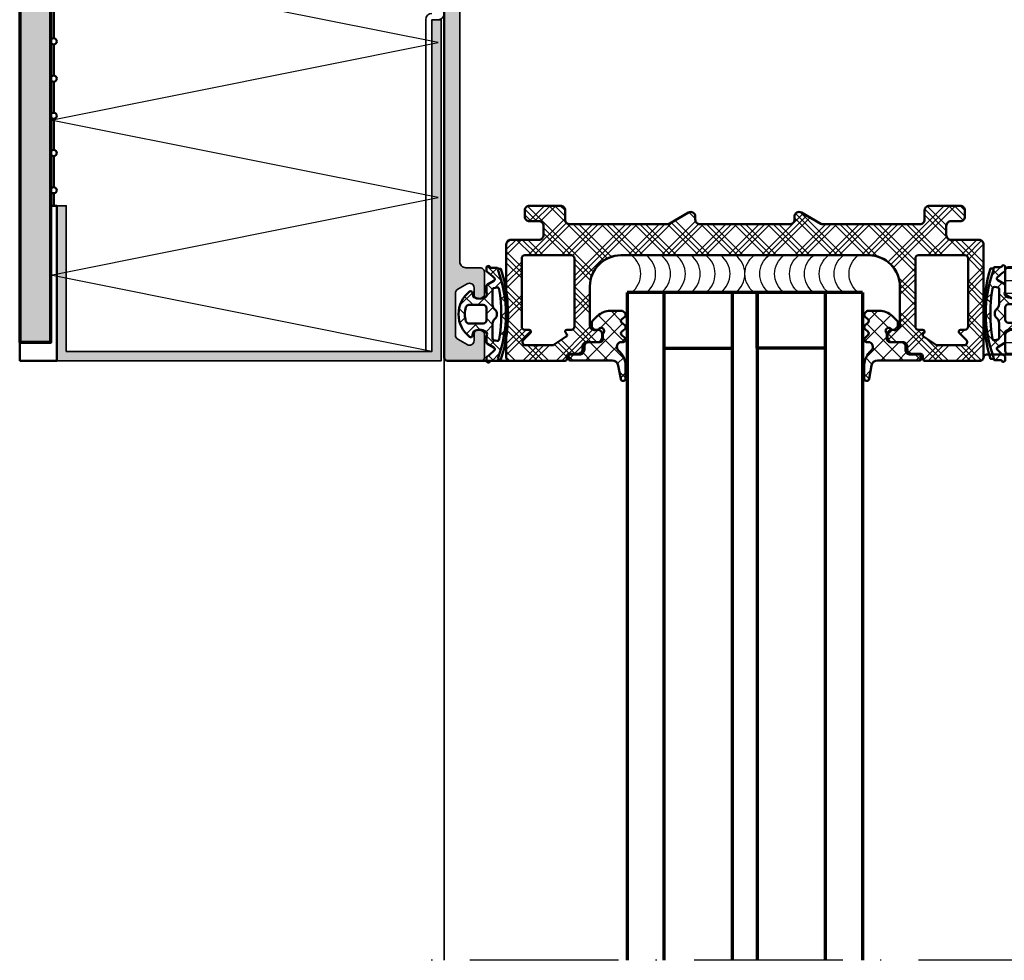
# Model space of a CAD drawing. Units: millimetres. Extents: x 2450 to 23610, y -352 to 6090.
# Drawn here: x 2947 to 3027, y 62 to 138 of the extents above; entities that cross this region are included whole.
import ezdxf

# ---------------------------------------------------------------- set-up
doc = ezdxf.new("R2010")
doc.units = ezdxf.units.MM
doc.linetypes.add('ACAD_ISO10W100', pattern=[18, 12, -3, 0, -3])
for name, color, linetype, lineweight in [('S03_AL_Kontur', 255, 'Continuous', 35), ('S04_AL_Schraffur', 253, 'Continuous', 25), ('S05_EPDM_Kontur', 43, 'Continuous', 50), ('S06_EPDM_Schraffur', 43, 'Continuous', 25), ('S07_Isolation_Kontur', 91, 'Continuous', 50), ('S08_Isolation_Schraffur', 91, 'Continuous', 25), ('S09_KS_Kontur', 254, 'Continuous', 50), ('S10_KS_Schraffur', 252, 'Continuous', 25), ('S13_Zubehör_Kontur', 32, 'Continuous', 50), ('S15_Glas_Kontur', 4, 'Continuous', 70), ('S18_Mittellinie', 10, 'ACAD_ISO10W100', 25), ('S23_Konstruktion_025', 5, 'Continuous', 25), ('S25_Konstruktion_070', 5, 'Continuous', 70), ('S32_Folie_Kontur', 2, 'Continuous', 35), ('S33_Folie_Schraffur', 52, 'Continuous', 25), ('S36_Dämmung_Schraffur', 3, 'Continuous', 25), ('S37_Naht', 253, 'Continuous', 25)]:
    doc.layers.add(name, color=color, linetype=linetype, lineweight=lineweight)

# ---------------------------------------------------------------- blocks, each defined once
blk = doc.blocks.new('447590_s')
at = {"layer": 'S04_AL_Schraffur'}
h = blk.add_hatch(color=256, dxfattribs=at)
h.dxf.hatch_style = 1
h.paths.add_polyline_path([(21.66, 76.28, 0.198912), (21.13, 76.5), (16.7, 76.5), (16.7, 77.25, -0.317837), (16.5, 77.53), (16.5, 77.97, -0.317837), (16.7, 78.25), (16.7, 80.15, 0.414214), (16.4, 80.45), (15.41, 80.45, 0.414214), (15.11, 80.15), (15.11, 77.45, -0.414214), (14.91, 77.25), (10.7, 77.25, -0.414214), (10.2, 77.75), (10.2, 78.45), (11.58, 80.84, 0.61353), (11.45, 81.05, 0.125308), (9.13, 80.19, -0.312338), (8.57, 80.19, 0.125308), (6.25, 81.05, 0.61353), (6.12, 80.84), (7.5, 78.45), (7.5, 77.75, -0.414214), (7, 77.25), (2.79, 77.25, -0.414214), (2.59, 77.45), (2.59, 80.15, 0.414214), (2.29, 80.45), (1.3, 80.45, 0.414214), (1, 80.15), (1, 78.25, -0.317837), (1.2, 77.97), (1.2, 77.53, -0.317837), (1, 77.25), (1, 76.8, -0.414214), (0.7, 76.5), (0.5, 76.5, 0.414214), (0, 76), (0, 69, -0.4), (0, 68), (0, 57.65, -0.4), (0, 56.65), (0, 42.75, -0.4), (0, 41.75), (0, 36.5, 0.414214), (0.5, 36), (4.5, 36, -0.414214), (5, 35.5), (5, 20.2, -0.414214), (4.5, 19.7), (0.7, 19.7, 0.414214), (0.2, 19.2), (0.2, 15.5, 0.414214), (1.2, 14.5), (1.7, 14.5), (1.7, 17, -0.414214), (2.7, 18), (4, 18, -0.414214), (5, 17), (5, 10, -0.4), (5, 9), (5, 3, -0.414214), (4, 2), (2.7, 2, -0.414214), (1.7, 3), (1.7, 4.5), (1.1, 4.5), (0, 3.4), (0, 0), (89.5, 0, 0.414214), (90, 0.5), (90, 6, 0.414214), (89.5, 6.5), (85.72, 6.5, 0.267949), (85.29, 6.25), (85.1, 5.93, 0.57735), (85.75, 4.8), (86.75, 4.8, -0.57735), (87.4, 3.68), (86.53, 2.18, -0.267949), (85.88, 1.8), (79.12, 1.8, -0.267949), (78.47, 2.18), (77.6, 3.68, -0.57735), (78.25, 4.8), (79.25, 4.8, 0.57735), (79.9, 5.93), (79.71, 6.25, 0.267949), (79.28, 6.5), (75.75, 6.5, 0.414214), (75, 5.75), (75, 3.5, -0.414214), (74, 2.5), (29, 2.5, -0.414214), (26.5, 5), (26.5, 37.5, 0.414214), (26, 38), (16.9, 38, -0.414214), (16.7, 38.2), (16.7, 58.8, -0.414214), (16.9, 59), (26, 59, 0.414214), (26.5, 59.5), (26.5, 76, 0.414214), (26, 76.5), (25.25, 76.5, 0.414214), (24.5, 75.75), (24.5, 75.25, -0.668179), (23.22, 74.72)])
h.paths.add_polyline_path([(12.7, 74.25), (12.7, 73.4, -0.414214), (12.2, 72.9), (11.95, 72.9, 0.140388), (9.62, 72.23, 0.258777), (9.15, 71.38), (9.15, 70.9, 0.414214), (10.15, 69.9), (10.26, 69.9, 0.64518), (10.48, 70.4, -0.341732), (13.42, 70.4, 0.64518), (13.64, 69.9), (14.01, 69.9, -0.298217), (14.47, 69.6, -0.208712), (14.47, 67.4, -0.298217), (14.01, 67.1), (13.64, 67.1, 0.64518), (13.42, 66.6, -0.341732), (10.48, 66.6, 0.64518), (10.26, 67.1), (10.15, 67.1, 0.414214), (9.15, 66.1), (9.15, 65.62, 0.258777), (9.62, 64.77, 0.140388), (11.95, 64.1), (14.2, 64.1, -0.414214), (14.7, 63.6), (14.7, 62.6, -0.414214), (14.2, 62.1), (14, 62.1), (14, 60.1), (14.2, 60.1), (14.2, 54.35), (14, 54.35), (14, 52.35), (14.2, 52.35), (14.2, 51.3, -0.414214), (12.7, 49.8), (6, 49.8, -0.414214), (5.8, 50), (5.8, 50.2, 0.414214), (5.6, 50.4), (4, 50.4, 0.414214), (3.8, 50.2), (3.8, 50, -0.414214), (3.6, 49.8), (3.5, 49.8, -0.414214), (2, 51.3), (2, 74.25, -0.414214), (2.5, 74.75), (12.2, 74.75, -0.414214)], flags=16)
h.paths.add_polyline_path([(17.2, 74.7), (20.2, 74.7, -0.198912), (20.56, 74.55), (21.79, 73.32, 0.198912), (23.77, 72.5), (24, 72.5, -0.414214), (24.5, 72), (24.5, 61.5, -0.414214), (24, 61), (17.2, 61, -0.414214), (16.7, 61.5), (16.7, 74.2, -0.414214)], flags=16)
h.paths.add_polyline_path([(14.2, 45.8), (14.2, 43.3), (14, 43.3), (14, 41.3), (14.2, 41.3), (14.2, 38.5, -0.414214), (13.7, 38), (2.5, 38, -0.414214), (2, 38.5), (2, 45.8, -0.414214), (3.5, 47.3), (3.6, 47.3, -0.414214), (3.8, 47.1), (3.8, 46.9, 0.414214), (4, 46.7), (5.6, 46.7, 0.414214), (5.8, 46.9), (5.8, 47.1, -0.414214), (6, 47.3), (12.7, 47.3, -0.414214)], flags=16)
h.paths.add_polyline_path([(18.4, 36, -0.414214), (18.9, 35.5), (18.9, 33.3, 0.414214), (19.2, 33), (20.1, 33, 0.414214), (20.4, 33.3), (20.4, 35.5, -0.414214), (20.9, 36), (24, 36, -0.414214), (24.5, 35.5), (24.5, 14.4, -0.414214), (24, 13.9), (21.75, 13.9, 0.140388), (19.42, 13.23, 0.258777), (18.95, 12.38), (18.95, 11.9, 0.414214), (19.95, 10.9), (20.06, 10.9, 0.64518), (20.28, 11.4, -0.341732), (23.22, 11.4, 0.64518), (23.44, 10.9), (23.81, 10.9, -0.298217), (24.27, 10.6, -0.208712), (24.27, 8.4, -0.298217), (23.81, 8.1), (23.44, 8.1, 0.64518), (23.22, 7.6, -0.341732), (20.28, 7.6, 0.64518), (20.06, 8.1), (19.95, 8.1, 0.414214), (18.95, 7.1), (18.95, 6.62, 0.258777), (19.42, 5.77, 0.140388), (21.75, 5.1), (24, 5.1, -0.414214), (24.5, 4.6), (24.5, 3.5, -0.414214), (23.5, 2.5), (7.5, 2.5, -0.414214), (7, 3), (7, 35.5, -0.414214), (7.5, 36)], flags=16)
at = {"layer": 'S03_AL_Kontur'}
for points in [[(9.13, 80.19, -0.125308), (11.45, 81.05, -0.61353), (11.58, 80.84), (10.2, 78.45), (10.2, 77.75, 0.414214), (10.7, 77.25), (14.91, 77.25, 0.414214), (15.11, 77.45), (15.11, 80.15, -0.414214), (15.41, 80.45), (16.4, 80.45, -0.414214), (16.7, 80.15), (16.7, 78.25, 0.317837), (16.5, 77.97), (16.5, 77.53, 0.317837), (16.7, 77.25), (16.7, 76.5), (21.13, 76.5, -0.198912), (21.66, 76.28), (23.22, 74.72, 0.668179), (24.5, 75.25), (24.5, 75.75, -0.414214), (25.25, 76.5), (26, 76.5, -0.414214), (26.5, 76), (26.5, 59.5, -0.414214), (26, 59), (16.9, 59, 0.414214), (16.7, 58.8), (16.7, 38.2, 0.414214), (16.9, 38), (26, 38, -0.414214), (26.5, 37.5), (26.5, 5, 0.414214), (29, 2.5), (74, 2.5, 0.414214), (75, 3.5), (75, 5.75, -0.414214), (75.75, 6.5), (79.28, 6.5, -0.267949), (79.71, 6.25), (79.9, 5.93, -0.57735), (79.25, 4.8), (78.25, 4.8, 0.57735), (77.6, 3.68), (78.47, 2.18, 0.267949), (79.12, 1.8), (85.88, 1.8, 0.267949), (86.53, 2.18), (87.4, 3.68, 0.57735), (86.75, 4.8), (85.75, 4.8, -0.57735), (85.1, 5.93), (85.29, 6.25, -0.267949), (85.72, 6.5), (89.5, 6.5, -0.414214), (90, 6), (90, 0.5, -0.414214), (89.5, 0), (0, 0), (0, 3.4), (1.1, 4.5), (1.7, 4.5), (1.7, 3, 0.414214), (2.7, 2), (4, 2, 0.414214), (5, 3), (5, 9, 0.4), (5, 10), (5, 17, 0.414214), (4, 18), (2.7, 18, 0.414214), (1.7, 17), (1.7, 14.5), (1.2, 14.5, -0.414214), (0.2, 15.5), (0.2, 19.2, -0.414214), (0.7, 19.7), (4.5, 19.7, 0.414214), (5, 20.2), (5, 35.5, 0.414214), (4.5, 36), (0.5, 36, -0.414214), (0, 36.5), (0, 41.75, 0.4), (0, 42.75), (0, 56.65, 0.4), (0, 57.65), (0, 68, 0.4), (0, 69), (0, 76, -0.414214), (0.5, 76.5), (0.7, 76.5, 0.414214), (1, 76.8), (1, 77.25, 0.317837), (1.2, 77.53), (1.2, 77.97, 0.317837), (1, 78.25), (1, 80.15, -0.414214), (1.3, 80.45), (2.29, 80.45, -0.414214), (2.59, 80.15), (2.59, 77.45, 0.414214), (2.79, 77.25), (7, 77.25, 0.414214), (7.5, 77.75), (7.5, 78.45), (6.12, 80.84, -0.61353), (6.25, 81.05, -0.125308), (8.57, 80.19, 0.312338)], [(3.8, 50.2, -0.414214), (4, 50.4), (5.6, 50.4, -0.414214), (5.8, 50.2), (5.8, 50, 0.414214), (6, 49.8), (12.7, 49.8, 0.414214), (14.2, 51.3), (14.2, 52.35), (14, 52.35), (14, 54.35), (14.2, 54.35), (14.2, 60.1), (14, 60.1), (14, 62.1), (14.2, 62.1, 0.414214), (14.7, 62.6), (14.7, 63.6, 0.414214), (14.2, 64.1), (11.95, 64.1, -0.140388), (9.62, 64.77, -0.258777), (9.15, 65.62), (9.15, 66.1, -0.414214), (10.15, 67.1), (10.26, 67.1, -0.64518), (10.48, 66.6, 0.341732), (13.42, 66.6, -0.64518), (13.64, 67.1), (14.01, 67.1, 0.298217), (14.47, 67.4, 0.208712), (14.47, 69.6, 0.298217), (14.01, 69.9), (13.64, 69.9, -0.64518), (13.42, 70.4, 0.341732), (10.48, 70.4, -0.64518), (10.26, 69.9), (10.15, 69.9, -0.414214), (9.15, 70.9), (9.15, 71.38, -0.258777), (9.62, 72.23, -0.140388), (11.95, 72.9), (12.2, 72.9, 0.414214), (12.7, 73.4), (12.7, 74.25, 0.414214), (12.2, 74.75), (2.5, 74.75, 0.414214), (2, 74.25), (2, 51.3, 0.414214), (3.5, 49.8), (3.6, 49.8, 0.414214), (3.8, 50)], [(24.5, 72, 0.414214), (24, 72.5), (23.77, 72.5, -0.198912), (21.79, 73.32), (20.56, 74.55, 0.198912), (20.2, 74.7), (17.2, 74.7, 0.414214), (16.7, 74.2), (16.7, 61.5, 0.414214), (17.2, 61), (24, 61, 0.414214), (24.5, 61.5)], [(3.8, 47.1, 0.414214), (3.6, 47.3), (3.5, 47.3, 0.414214), (2, 45.8), (2, 38.5, 0.414214), (2.5, 38), (13.7, 38, 0.414214), (14.2, 38.5), (14.2, 41.3), (14, 41.3), (14, 43.3), (14.2, 43.3), (14.2, 45.8, 0.414214), (12.7, 47.3), (6, 47.3, 0.414214), (5.8, 47.1), (5.8, 46.9, -0.414214), (5.6, 46.7), (4, 46.7, -0.414214), (3.8, 46.9)], [(20.28, 11.4, -0.64518), (20.06, 10.9), (19.95, 10.9, -0.414214), (18.95, 11.9), (18.95, 12.38, -0.258777), (19.42, 13.23, -0.140388), (21.75, 13.9), (24, 13.9, 0.414214), (24.5, 14.4), (24.5, 35.5, 0.414214), (24, 36), (20.9, 36, 0.414214), (20.4, 35.5), (20.4, 33.3, -0.414214), (20.1, 33), (19.2, 33, -0.414214), (18.9, 33.3), (18.9, 35.5, 0.414214), (18.4, 36), (7.5, 36, 0.414214), (7, 35.5), (7, 3, 0.414214), (7.5, 2.5), (23.5, 2.5, 0.414214), (24.5, 3.5), (24.5, 4.6, 0.414214), (24, 5.1), (21.75, 5.1, -0.140388), (19.42, 5.77, -0.258777), (18.95, 6.62), (18.95, 7.1, -0.414214), (19.95, 8.1), (20.06, 8.1, -0.64518), (20.28, 7.6, 0.341732), (23.22, 7.6, -0.64518), (23.44, 8.1), (23.81, 8.1, 0.298217), (24.27, 8.4, 0.208712), (24.27, 10.6, 0.298217), (23.81, 10.9), (23.44, 10.9, -0.64518), (23.22, 11.4, 0.341732)]]:
    blk.add_lwpolyline(points, format="xyb", close=True, dxfattribs=at)
blk = doc.blocks.new('284743_s')
at = {"layer": 'S08_Isolation_Schraffur'}
h = blk.add_hatch(dxfattribs=at)
h.set_pattern_fill('LINIE', color=256, scale=2, angle=270)
h.set_pattern_definition([(270, (3160.6563, 388.2613), (2, -4e-16), [])])
h.paths.add_polyline_path([(12.21, -25.24, 0.414214), (9.71, -27.74), (9.71, -37.69, -0.414214), (8.96, -38.44), (0.01, -38.44), (0.01, -38.78, -0.414214), (-0.49, -39.28), (-1.29, -39.28, 0.414214), (-1.59, -39.58), (-1.59, -41.98, -0.414214), (-2.09, -42.48), (-5.32, -42.48, -0.571547), (-6.19, -41), (-3.68, -36.46, 0.127216), (-3.49, -35.73), (-3.49, -6.75, 0.127216), (-3.68, -6.02), (-6.19, -1.48, -0.571547), (-5.32, 0), (-2.09, 0, -0.414214), (-1.59, -0.5), (-1.59, -2.9, 0.414214), (-1.29, -3.2), (-0.49, -3.2, -0.414214), (0.01, -3.7), (0.01, -4.04), (8.96, -4.04, -0.414214), (9.71, -4.79), (9.71, -14.74, 0.414214), (12.21, -17.24), (57.21, -17.24, 0.414214), (58.21, -16.24), (58.21, -13.74, -0.414214), (58.71, -13.24), (62.17, -13.24, -0.267949), (62.82, -13.62), (63.11, -14.12, -0.57735), (62.46, -15.24), (61.46, -15.24, 0.57735), (60.81, -16.37), (61.68, -17.87, 0.267949), (62.33, -18.24), (69.09, -18.24, 0.267949), (69.74, -17.87), (70.61, -16.37, 0.57735), (69.96, -15.24), (68.96, -15.24, -0.57735), (68.31, -14.12), (68.6, -13.62, -0.267949), (69.25, -13.24), (71.71, -13.24, -0.414214), (72.21, -13.74), (72.21, -16.46, -0.131652), (72.14, -16.71), (70.16, -20.14, -0.767327), (68.67, -19.74), (65.58, -19.74, 0.131652), (65.08, -19.87), (63.46, -20.81, 0.57735), (63.46, -21.67), (65.08, -22.61, 0.131652), (65.58, -22.74), (68.67, -22.74, -0.767327), (70.16, -22.34), (72.14, -25.77, -0.131652), (72.21, -26.02), (72.21, -28.74, -0.414214), (71.71, -29.24), (69.25, -29.24, -0.267949), (68.6, -28.87), (68.31, -28.37, -0.57735), (68.96, -27.24), (69.96, -27.24, 0.57735), (70.61, -26.12), (69.74, -24.62, 0.267949), (69.09, -24.24), (62.33, -24.24, 0.267949), (61.68, -24.62), (60.81, -26.12, 0.57735), (61.46, -27.24), (62.46, -27.24, -0.57735), (63.11, -28.37), (62.82, -28.87, -0.267949), (62.17, -29.24), (58.71, -29.24, -0.414214), (58.21, -28.74), (58.21, -26.24, 0.414214), (57.21, -25.24)])
h.paths.add_polyline_path([(6.21, -9.04, 0.414214), (4.71, -7.54), (1.51, -7.54, 0.414214), (0.01, -9.04), (0.01, -33.44, 0.414214), (1.51, -34.94), (4.71, -34.94, 0.414214), (6.21, -33.44)], flags=16)
at = {"layer": 'S07_Isolation_Kontur'}
for points in [[(72.21, -16.46, -0.131652), (72.14, -16.71), (70.16, -20.14, -0.767327), (68.67, -19.74), (65.58, -19.74, 0.131652), (65.08, -19.87), (63.46, -20.81, 0.57735), (63.46, -21.67), (65.08, -22.61, 0.131652), (65.58, -22.74), (68.67, -22.74, -0.767327), (70.16, -22.34), (72.14, -25.77, -0.131652), (72.21, -26.02), (72.21, -28.74, -0.414214), (71.71, -29.24), (69.25, -29.24, -0.267949), (68.6, -28.87), (68.31, -28.37, -0.57735), (68.96, -27.24), (69.96, -27.24, 0.57735), (70.61, -26.12), (69.74, -24.62, 0.267949), (69.09, -24.24), (62.33, -24.24, 0.267949), (61.68, -24.62), (60.81, -26.12, 0.57735), (61.46, -27.24), (62.46, -27.24, -0.57735), (63.11, -28.37), (62.82, -28.87, -0.267949), (62.17, -29.24), (58.71, -29.24, -0.414214), (58.21, -28.74), (58.21, -26.24, 0.414214), (57.21, -25.24), (12.21, -25.24, 0.414214), (9.71, -27.74), (9.71, -37.69, -0.414214), (8.96, -38.44), (0.01, -38.44), (0.01, -38.78, -0.414214), (-0.49, -39.28), (-1.29, -39.28, 0.414214), (-1.59, -39.58), (-1.59, -41.98, -0.414214), (-2.09, -42.48), (-5.32, -42.48, -0.571547), (-6.19, -41), (-3.68, -36.46, 0.127216), (-3.49, -35.73), (-3.49, -6.75, 0.127216), (-3.68, -6.02), (-6.19, -1.48, -0.571547), (-5.32, 0), (-2.09, 0, -0.414214), (-1.59, -0.5), (-1.59, -2.9, 0.414214), (-1.29, -3.2), (-0.49, -3.2, -0.414214), (0.01, -3.7), (0.01, -4.04), (8.96, -4.04, -0.414214), (9.71, -4.79), (9.71, -14.74, 0.414214), (12.21, -17.24), (57.21, -17.24, 0.414214), (58.21, -16.24), (58.21, -13.74, -0.414214), (58.71, -13.24), (62.17, -13.24, -0.267949), (62.82, -13.62), (63.11, -14.12, -0.57735), (62.46, -15.24), (61.46, -15.24, 0.57735), (60.81, -16.37), (61.68, -17.87, 0.267949), (62.33, -18.24), (69.09, -18.24, 0.267949), (69.74, -17.87), (70.61, -16.37, 0.57735), (69.96, -15.24), (68.96, -15.24, -0.57735), (68.31, -14.12), (68.6, -13.62, -0.267949), (69.25, -13.24), (71.71, -13.24, -0.414214), (72.21, -13.74)], [(1.51, -7.54, 0.414214), (0.01, -9.04), (0.01, -33.44, 0.414214), (1.51, -34.94), (4.71, -34.94, 0.414214), (6.21, -33.44), (6.21, -9.04, 0.414214), (4.71, -7.54)]]:
    blk.add_lwpolyline(points, format="xyb", close=True, dxfattribs=at)
blk = doc.blocks.new('435940_s')
at = {"extrusion": (-2.83897e-31, -4.47959e-16, -1), "rotation": 90}
blk.add_blockref('447590_s', (0, 0), dxfattribs=at)
at = {"rotation": 90}
blk.add_blockref('284743_s', (77.25, 16.7), dxfattribs=at)
blk = doc.blocks.new('284651_s_1')
at = {"layer": 'S06_EPDM_Schraffur'}
h = blk.add_hatch(dxfattribs=at)
h.set_pattern_fill('NETZ', color=256, scale=2, angle=135, style=0)
h.set_pattern_definition([(135, (-5e-16, 0.4926), (-1.4142, -1.4142), []), (225, (-5e-16, 0.4926), (1.4142, -1.4142), [])])
h.paths.add_polyline_path([(5.39, 6.2, -0.492593), (5.86, 6.26, -0.044717), (6.81, 5.13, 0.245344), (7.06, 5), (7.5, 5, 0.812836), (7.62, 5.57, -0.298217), (7.5, 5.76), (7.5, 6.68, 0.507077), (7.24, 6.87, -0.167966), (7.03, 6.87, 0.181596), (-7.03, 6.87, -0.167966), (-7.24, 6.87, 0.507077), (-7.5, 6.68), (-7.5, 5.76, -0.298217), (-7.62, 5.57, 0.812836), (-7.5, 5), (-7.06, 5, 0.245344), (-6.81, 5.13, -0.044717), (-5.86, 6.26, -0.492593), (-5.39, 6.2), (-4.79, 5.15, 0.267949), (-4.53, 5), (-3.64, 5, 0.113237), (-3.42, 5.05, -0.384193), (-2.77, 4.86, -0.274312), (-2.74, 2.99, -0.223608), (-2.95, 2.84), (-3.45, 2.76, 0.564329), (-3.64, 2.28, 0.490444), (3.64, 2.28, 0.564329), (3.45, 2.76), (2.95, 2.84, -0.223608), (2.74, 2.99, -0.274312), (2.77, 4.86, -0.384193), (3.42, 5.05, 0.113237), (3.64, 5), (4.53, 5, 0.267949), (4.79, 5.15)])
h.paths.add_polyline_path([(4.19, 6.15, -0.267949), (3.93, 6), (1.52, 6, -0.219217), (0.76, 6.35, 0.460566), (-0.76, 6.35, -0.219217), (-1.52, 6), (-3.93, 6, -0.267949), (-4.19, 6.15), (-4.29, 6.72, -0.417777), (-4.04, 7.07, -0.081371), (4.04, 7.07, -0.417777), (4.29, 6.72)], flags=16)
h.paths.add_polyline_path([(1.5, 4.5), (1.5, 2.16, -0.320973), (1.16, 1.69, -0.16572), (-1.16, 1.69, -0.320973), (-1.5, 2.16), (-1.5, 4.5, -0.414214), (-1, 5), (1, 5, -0.414214)], flags=16)
at = {"layer": 'S05_EPDM_Kontur'}
for points in [[(7.03, 6.87, 0.167966), (7.24, 6.87, -0.507077), (7.5, 6.68), (7.5, 5.76, 0.298217), (7.62, 5.57, -0.812836), (7.5, 5), (7.06, 5, -0.245344), (6.81, 5.13, 0.044717), (5.86, 6.26, 0.492593), (5.39, 6.2), (4.79, 5.15, -0.267949), (4.53, 5), (3.64, 5, -0.113237), (3.42, 5.05, 0.384193), (2.77, 4.86, 0.274312), (2.74, 2.99, 0.223608), (2.95, 2.84), (3.45, 2.76, -0.564329), (3.64, 2.28, -0.490444), (-3.64, 2.28, -0.564329), (-3.45, 2.76), (-2.95, 2.84, 0.223608), (-2.74, 2.99, 0.274312), (-2.77, 4.86, 0.384193), (-3.42, 5.05, -0.113237), (-3.64, 5), (-4.53, 5, -0.267949), (-4.79, 5.15), (-5.39, 6.2, 0.492593), (-5.86, 6.26, 0.044717), (-6.81, 5.13, -0.245344), (-7.06, 5), (-7.5, 5, -0.812836), (-7.62, 5.57, 0.298217), (-7.5, 5.76), (-7.5, 6.68, -0.507077), (-7.24, 6.87, 0.167966), (-7.03, 6.87, -0.181596)], [(4.19, 6.15), (4.29, 6.72, 0.417777), (4.04, 7.07, 0.081371), (-4.04, 7.07, 0.417777), (-4.29, 6.72), (-4.19, 6.15, 0.267949), (-3.93, 6), (-1.52, 6, 0.219217), (-0.76, 6.35, -0.460566), (0.76, 6.35, 0.219217), (1.52, 6), (3.93, 6, 0.267949)], [(-1.5, 2.16, 0.320973), (-1.16, 1.69, 0.16572), (1.16, 1.69, 0.320973), (1.5, 2.16), (1.5, 4.5, 0.414214), (1, 5), (-1, 5, 0.414214), (-1.5, 4.5)]]:
    blk.add_lwpolyline(points, format="xyb", close=True, dxfattribs=at)
at = {"layer": 'S13_Zubehör_Kontur', "ltscale": 0.4}
blk.add_lwpolyline([(7.3, 6.88), (7.3, 7.35, 0.156201), (-7.3, 7.35), (-7.3, 6.88)], format="xyb", dxfattribs=at)
blk = doc.blocks.new('284872_s')
at = {"layer": 'S10_KS_Schraffur'}
h = blk.add_hatch(dxfattribs=at)
h.set_pattern_fill('KUNSTSTOFF', color=256)
h.set_pattern_definition([(45, (0, 0), (-2.68701, 2.68701), []), (45, (0, 0.9), (-2.68701, 2.68701), []), (45, (0, 1.8), (-2.68701, 2.68701), []), (135, (0, 0.9), (-2.68701, -2.68701), []), (135, (0, 1.8), (-2.68701, -2.68701), []), (135, (0, 2.7), (-2.68701, -2.68701), [])])
edge = h.paths.add_edge_path()
edge.add_arc((-38, 129.99), 0.5, 90, 180, ccw=False)
edge.add_line((-38, 130.49), (-29, 130.49))
edge.add_arc((-29, 130.19), 0.3, 0, 90, ccw=False)
edge.add_line((-28.7, 130.19), (-28.7, 129.69))
edge.add_arc((-28.4, 129.69), 0.3, 180, 270)
edge.add_line((-28.4, 129.39), (-26.95, 129.39))
edge.add_arc((-26.95, 128.64), 0.75, 0, 90, ccw=False)
edge.add_line((-26.2, 128.64), (-26.2, 128.24))
edge.add_arc((-25.45, 128.24), 0.75, 180, 270)
edge.add_line((-25.45, 127.49), (-23.75, 127.49))
edge.add_arc((-23.75, 126.74), 0.75, 0, 90, ccw=False)
edge.add_line((-23, 126.74), (-23, 126.24))
edge.add_arc((-23.75, 126.24), 0.75, 270, 360, ccw=False)
edge.add_line((-23.75, 125.49), (-24.25, 125.49))
edge.add_arc((-24.25, 124.74), 0.75, 90, 180)
edge.add_line((-25, 124.74), (-25, 118.49))
edge.add_arc((-20, 118.49), 5, 180, 270)
edge.add_line((-20, 113.49), (20, 113.49))
edge.add_arc((20, 118.49), 5, 270, 360)
edge.add_line((25, 118.49), (25, 124.74))
edge.add_arc((24.25, 124.74), 0.75, 0, 90)
edge.add_line((24.25, 125.49), (23.75, 125.49))
edge.add_arc((23.75, 126.24), 0.75, 180, 270, ccw=False)
edge.add_line((23, 126.24), (23, 126.74))
edge.add_arc((23.75, 126.74), 0.75, 90, 180, ccw=False)
edge.add_line((23.75, 127.49), (25.45, 127.49))
edge.add_arc((25.45, 128.24), 0.75, 270, 360)
edge.add_line((26.2, 128.24), (26.2, 128.64))
edge.add_arc((26.95, 128.64), 0.75, 90, 180, ccw=False)
edge.add_line((26.95, 129.39), (28.4, 129.39))
edge.add_arc((28.4, 129.69), 0.3, 270, 360)
edge.add_line((28.7, 129.69), (28.7, 130.19))
edge.add_arc((29, 130.19), 0.3, 90, 180, ccw=False)
edge.add_line((29, 130.49), (38, 130.49))
edge.add_arc((38, 129.99), 0.5, 0, 90, ccw=False)
edge.add_line((38.5, 129.99), (38.5, 111.74))
edge.add_arc((37.75, 111.74), 0.75, 270, 360, ccw=False)
edge.add_line((37.75, 110.99), (33.25, 110.99))
edge.add_arc((33.25, 110.24), 0.75, 90, 180)
edge.add_line((32.5, 110.24), (32.5, 108.74))
edge.add_arc((33.25, 108.74), 0.75, 180, 270)
edge.add_line((33.25, 107.99), (34.75, 107.99))
edge.add_arc((34.75, 107.24), 0.75, 0, 90, ccw=False)
edge.add_line((35.5, 107.24), (35.5, 106.24))
edge.add_arc((34.75, 106.24), 0.75, 270, 360, ccw=False)
edge.add_line((34.75, 105.49), (29.75, 105.49))
edge.add_arc((29.75, 106.24), 0.75, 180, 270, ccw=False)
edge.add_line((29, 106.24), (29, 107.74))
edge.add_arc((28.25, 107.74), 0.75, 0, 90)
edge.add_line((28.25, 108.49), (12.62, 108.49))
edge.add_arc((12.62, 107.74), 0.75, 90, 120)
edge.add_line((12.24, 108.39), (9.12, 106.59))
edge.add_arc((8.75, 107.24), 0.75, 180, 300, ccw=False)
edge.add_line((8, 107.24), (8, 107.74))
edge.add_arc((7.25, 107.74), 0.75, 0, 90)
edge.add_line((7.25, 108.49), (-7.25, 108.49))
edge.add_arc((-7.25, 107.74), 0.75, 90, 180)
edge.add_line((-8, 107.74), (-8, 107.24))
edge.add_arc((-8.75, 107.24), 0.75, 240, 360, ccw=False)
edge.add_line((-9.12, 106.59), (-12.24, 108.39))
edge.add_arc((-12.62, 107.74), 0.75, 60, 90)
edge.add_line((-12.62, 108.49), (-28.25, 108.49))
edge.add_arc((-28.25, 107.74), 0.75, 90, 180)
edge.add_line((-29, 107.74), (-29, 106.24))
edge.add_arc((-29.75, 106.24), 0.75, 270, 360, ccw=False)
edge.add_line((-29.75, 105.49), (-34.75, 105.49))
edge.add_arc((-34.75, 106.24), 0.75, 180, 270, ccw=False)
edge.add_line((-35.5, 106.24), (-35.5, 107.24))
edge.add_arc((-34.75, 107.24), 0.75, 90, 180, ccw=False)
edge.add_line((-34.75, 107.99), (-33.25, 107.99))
edge.add_arc((-33.25, 108.74), 0.75, 270, 360)
edge.add_line((-32.5, 108.74), (-32.5, 110.24))
edge.add_arc((-33.25, 110.24), 0.75, 0, 90)
edge.add_line((-33.25, 110.99), (-37.75, 110.99))
edge.add_arc((-37.75, 111.74), 0.75, 180, 270, ccw=False)
edge.add_line((-38.5, 111.74), (-38.5, 129.99))
edge = h.paths.add_edge_path(flags=16)
edge.add_line((-28.91, 126), (-28.78, 126.14))
edge.add_arc((-28.99, 126.35), 0.3, 315, 415.9563)
edge.add_line((-28.82, 126.6), (-30.76, 127.9))
edge.add_arc((-31.04, 127.49), 0.5, 55.9563, 90)
edge.add_line((-31.04, 127.99), (-35.37, 127.99))
edge.add_arc((-35.37, 127.49), 0.5, 90, 225)
edge.add_line((-35.72, 127.14), (-34.59, 126))
edge.add_arc((-34.8, 125.79), 0.3, -90, 45, ccw=False)
edge.add_line((-34.8, 125.49), (-35.5, 125.49))
edge.add_arc((-35.5, 124.99), 0.5, 90, 180)
edge.add_line((-36, 124.99), (-36, 113.99))
edge.add_arc((-35.5, 113.99), 0.5, 180, 270)
edge.add_line((-35.5, 113.49), (-28, 113.49))
edge.add_arc((-28, 113.99), 0.5, 270, 360)
edge.add_line((-27.5, 113.99), (-27.5, 124.99))
edge.add_arc((-28, 124.99), 0.5, 0, 90)
edge.add_line((-28, 125.49), (-28.7, 125.49))
edge.add_arc((-28.7, 125.79), 0.3, 135, 270, ccw=False)
edge = h.paths.add_edge_path(flags=16)
edge.add_line((28.78, 126.14), (28.91, 126))
edge.add_arc((28.7, 125.79), 0.3, -90, 45, ccw=False)
edge.add_line((28.7, 125.49), (28, 125.49))
edge.add_arc((28, 124.99), 0.5, 90, 180)
edge.add_line((27.5, 124.99), (27.5, 113.99))
edge.add_arc((28, 113.99), 0.5, 180, 270)
edge.add_line((28, 113.49), (35.5, 113.49))
edge.add_arc((35.5, 113.99), 0.5, 270, 360)
edge.add_line((36, 113.99), (36, 124.99))
edge.add_arc((35.5, 124.99), 0.5, 0, 90)
edge.add_line((35.5, 125.49), (34.8, 125.49))
edge.add_arc((34.8, 125.79), 0.3, 135, 270, ccw=False)
edge.add_line((34.59, 126), (35.72, 127.14))
edge.add_arc((35.37, 127.49), 0.5, 315, 450)
edge.add_line((35.37, 127.99), (31.04, 127.99))
edge.add_arc((31.04, 127.49), 0.5, 90, 124.0437)
edge.add_line((30.76, 127.9), (28.82, 126.6))
edge.add_arc((28.99, 126.35), 0.3, 124.0437, 225)
at = {"layer": 'S09_KS_Kontur'}
for points in [[(-38.5, 129.99, -0.414214), (-38, 130.49), (-29, 130.49, -0.414214), (-28.7, 130.19), (-28.7, 129.69, 0.414214), (-28.4, 129.39), (-26.95, 129.39, -0.414214), (-26.2, 128.64), (-26.2, 128.24, 0.414214), (-25.45, 127.49), (-23.75, 127.49, -0.414214), (-23, 126.74), (-23, 126.24, -0.414214), (-23.75, 125.49), (-24.25, 125.49, 0.414214), (-25, 124.74), (-25, 118.49, 0.414214), (-20, 113.49), (20, 113.49, 0.414214), (25, 118.49), (25, 124.74, 0.414214), (24.25, 125.49), (23.75, 125.49, -0.414214), (23, 126.24), (23, 126.74, -0.414214), (23.75, 127.49), (25.45, 127.49, 0.414214), (26.2, 128.24), (26.2, 128.64, -0.414214), (26.95, 129.39), (28.4, 129.39, 0.414214), (28.7, 129.69), (28.7, 130.19, -0.414214), (29, 130.49), (38, 130.49, -0.414214), (38.5, 129.99), (38.5, 111.74, -0.414214), (37.75, 110.99), (33.25, 110.99, 0.414214), (32.5, 110.24), (32.5, 108.74, 0.414214), (33.25, 107.99), (34.75, 107.99, -0.414214), (35.5, 107.24), (35.5, 106.24, -0.414214), (34.75, 105.49), (29.75, 105.49, -0.414214), (29, 106.24), (29, 107.74, 0.414214), (28.25, 108.49), (12.62, 108.49, 0.131652), (12.24, 108.39), (9.12, 106.59, -0.57735), (8, 107.24), (8, 107.74, 0.414214), (7.25, 108.49), (-7.25, 108.49, 0.414214), (-8, 107.74), (-8, 107.24, -0.57735), (-9.12, 106.59), (-12.24, 108.39, 0.131652), (-12.62, 108.49), (-28.25, 108.49, 0.414214), (-29, 107.74), (-29, 106.24, -0.414214), (-29.75, 105.49), (-34.75, 105.49, -0.414214), (-35.5, 106.24), (-35.5, 107.24, -0.414214), (-34.75, 107.99), (-33.25, 107.99, 0.414214), (-32.5, 108.74), (-32.5, 110.24, 0.414214), (-33.25, 110.99), (-37.75, 110.99, -0.414214), (-38.5, 111.74)], [(-28.91, 126), (-28.78, 126.14, 0.471397), (-28.82, 126.6), (-30.76, 127.9, 0.149646), (-31.04, 127.99), (-35.37, 127.99, 0.668179), (-35.72, 127.14), (-34.59, 126, -0.668179), (-34.8, 125.49), (-35.5, 125.49, 0.414214), (-36, 124.99), (-36, 113.99, 0.414214), (-35.5, 113.49), (-28, 113.49, 0.414214), (-27.5, 113.99), (-27.5, 124.99, 0.414214), (-28, 125.49), (-28.7, 125.49, -0.668179)], [(28.78, 126.14), (28.91, 126, -0.668179), (28.7, 125.49), (28, 125.49, 0.414214), (27.5, 124.99), (27.5, 113.99, 0.414214), (28, 113.49), (35.5, 113.49, 0.414214), (36, 113.99), (36, 124.99, 0.414214), (35.5, 125.49), (34.8, 125.49, -0.668179), (34.59, 126), (35.72, 127.14, 0.668179), (35.37, 127.99), (31.04, 127.99, 0.149646), (30.76, 127.9), (28.82, 126.6, 0.471397)]]:
    blk.add_lwpolyline(points, format="xyb", close=True, dxfattribs=at)
blk = doc.blocks.new('284653_s_4')
at = {"layer": 'S06_EPDM_Schraffur'}
h = blk.add_hatch(dxfattribs=at)
h.set_pattern_fill('NETZ', color=256, scale=2, angle=45)
h.set_pattern_definition([(45, (417.4184, -1833.1409), (-1.4142136, 1.4142136), []), (135, (417.4184, -1833.1409), (-1.4142136, -1.4142136), [])])
h.paths.add_polyline_path([(-38.3, 21.95, 0.414214), (-38.5, 21.75), (-38.5, 21.2, 0.414214), (-38.3, 21), (-36.75, 21, -0.414214), (-35.95, 20.2), (-35.95, 19.7, 0.414214), (-35.25, 19), (-33.45, 19, -0.414214), (-32.95, 18.5), (-32.95, 17.73, 0.182676), (-32.88, 17.53, -1.02491), (-33.64, 16.89, 0.182676), (-33.82, 17), (-34.16, 17.06, 0.466308), (-34.75, 16.56), (-34.75, 15.85, 0.207367), (-34.59, 15.49), (-33.82, 14.76, 0.190485), (-31.76, 13.95), (-29.83, 13.95, 0.185321), (-29.8, 13.96), (-29.43, 14.3, 0.456856), (-29.44, 14.9), (-29.9, 15.29, -0.468544), (-29.9, 15.9), (-29.44, 16.29, 0.468544), (-29.44, 16.9), (-29.9, 17.29, -0.468618), (-29.9, 17.9), (-29.44, 18.29, 0.701666), (-29.69, 18.99), (-29.93, 18.99, -0.709791), (-30.42, 20.35, 0.207178), (-29.29, 22.83), (-29.3, 24.87, 0.921776), (-30.09, 24.92), (-30.48, 22.78, -0.363781), (-31.46, 21.95)])
at = {"layer": 'S05_EPDM_Kontur'}
blk.add_lwpolyline([(-35.95, 19.7), (-35.95, 20.2, 0.414214), (-36.75, 21), (-38.3, 21, -0.414214), (-38.5, 21.2), (-38.5, 21.75, -0.414214), (-38.3, 21.95), (-31.46, 21.95, 0.363781), (-30.48, 22.78), (-30.09, 24.92, -0.928893), (-29.3, 24.86), (-29.29, 22.83, -0.207178), (-30.42, 20.35, 0.702206), (-29.95, 18.99), (-29.69, 18.99, -0.701666), (-29.44, 18.29), (-29.9, 17.9, 0.468618), (-29.9, 17.29), (-29.44, 16.9, -0.468544), (-29.44, 16.29), (-29.9, 15.9, 0.468544), (-29.9, 15.29), (-29.44, 14.9, -0.456856), (-29.43, 14.3), (-29.8, 13.96, -0.185321), (-29.83, 13.95), (-31.76, 13.95, -0.190485), (-33.82, 14.76), (-34.59, 15.49, -0.207367), (-34.75, 15.85), (-34.75, 16.56, -0.466308), (-34.16, 17.06), (-33.82, 17, -0.182676), (-33.64, 16.89, 1.02491), (-32.88, 17.53, -0.182676), (-32.95, 17.73), (-32.95, 18.5, 0.414214), (-33.45, 19), (-35.25, 19, -0.414214)], format="xyb", close=True, dxfattribs=at)
blk = doc.blocks.new('sto-putzabschluss')
at = {"layer": 'S09_KS_Kontur'}
for p, q in [((-0.5, 94), (-0.5, 99)), ((-0.5, 88), (-0.5, 93)), ((-0.5, 82), (-0.5, 87)), ((-0.5, 76), (-0.5, 81)), ((-0.5, 70), (-0.5, 75)), ((-0.5, 64), (-0.5, 69)), ((-0.5, 58), (-0.5, 63)), ((-0.5, 52), (-0.5, 57)), ((-0.5, 46), (-0.5, 51)), ((-0.5, 40), (-0.5, 45)), ((-0.5, 34), (-0.5, 39)), ((-0.5, 28), (-0.5, 33)), ((-0.5, 25), (-0.5, 27)), ((0, 25), (-1, 25)), ((-1, 3), (-1, 25)), ((0, 0), (0, 25)), ((-6, 0), (-6, 3)), ((-6, 3), (-1, 3)), ((-6, 0), (0, 0))]:
    blk.add_line(p, q, dxfattribs=at)
for centre in [(-0.5, 99.5), (-0.5, 93.5), (-0.5, 87.5), (-0.5, 81.5), (-0.5, 75.5), (-0.5, 69.5), (-0.5, 63.5), (-0.5, 57.5), (-0.5, 51.5), (-0.5, 45.5), (-0.5, 39.5), (-0.5, 33.5), (-0.5, 27.5)]:
    blk.add_circle(centre, 0.5, dxfattribs=at)
blk = doc.blocks.new('30033883_s')
at = {"layer": 'S13_Zubehör_Kontur'}
for p, q in [((0, 90), (0, 0.5)), ((28.5, 17), (68.5, 17)), ((23.5, 5.75), (23.5, 12)), ((73.5, 12), (73.5, 5.75)), ((24.75, 5), (24.25, 5)), ((72.75, 5), (72.25, 5)), ((25.5, 3.75), (25.5, 4.25)), ((71.5, 4.25), (71.5, 3.75)), ((22.3, 1.85), (22.3, 2.25)), ((23.05, 3), (24.75, 3)), ((72.25, 3), (73.95, 3)), ((74.7, 2.25), (74.7, 1.85)), ((0.5, 0), (19.5, 0)), ((19.8, 0.3), (19.8, 0.8)), ((20.1, 1.1), (21.55, 1.1)), ((75.45, 1.1), (76.9, 1.1)), ((77.2, 0.8), (77.2, 0.3)), ((77.5, 0), (86.5, 0)), ((87.5, 1), (93.77, 1))]:
    blk.add_line(p, q, dxfattribs=at)
for centre, radius, start, end in [((28.5, 12), 5, 90, 180), ((68.5, 12), 5, 0, 90), ((24.25, 5.75), 0.75, 180, 270), ((24.75, 4.25), 0.75, 0, 90), ((72.25, 4.25), 0.75, 90, 180), ((72.75, 5.75), 0.75, 270, 0), ((24.75, 3.75), 0.75, 270, 0), ((72.25, 3.75), 0.75, 180, 270), ((21.55, 1.85), 0.75, 270, 0), ((23.05, 2.25), 0.75, 90, 180), ((73.95, 2.25), 0.75, 0, 90), ((75.45, 1.85), 0.75, 180, 270), ((0.5, 0.5), 0.5, 180, 270), ((19.5, 0.3), 0.3, 270, 0), ((20.1, 0.8), 0.3, 90, 180), ((76.9, 0.8), 0.3, 0, 90), ((77.5, 0.3), 0.3, 180, 270), ((86.5, 0.5), 0.5, 270, 0), ((87.5, 0.5), 0.5, 90, 180)]:
    blk.add_arc(centre, radius, start, end, dxfattribs=at)

msp = doc.modelspace()

# ---------------------------------------------------------------- hatches: boundary and pattern name
at = {"layer": 'S04_AL_Schraffur'}
h = msp.add_hatch(color=256, dxfattribs=at)
h.dxf.hatch_style = 1
h.paths.add_polyline_path([(2950.445, 110.242), (2981.445, 110.242), (2981.445, 137.742), (2980.695, 137.742), (2980.695, 110.992), (2951.195, 110.992), (2951.195, 122.742), (2950.445, 122.742)])
at = {"layer": 'S23_Konstruktion_025'}
h = msp.add_hatch(dxfattribs=at)
h.set_pattern_fill('CONGL', color=256, scale=0.05, angle=15)
h.set_pattern_definition([(15, (3205.289, -151.948), (4.24264, 7.34847), [0.75, -1.75, 0.01, -1.24, 0.01, -2.24]), (15, (3205.789, -152.8495), (4.24264, 7.34847), [0.5, -2, 0.25, -1.25, 0.01, -1.99]), (15, (3208.109, -153.781), (4.24264, 7.34847), [0.25, -5.75]), (15, (3208.963, -154.0696), (4.24264, 7.34847), [0.5, -5.5]), (15, (3206.1474, -156.118), (4.24264, 7.34847), [0.75, -5.25]), (105, (3206.1474, -156.118), (-7.34847, 4.24264), [0.25, -1.75, 0.01, -1.74, 0.25, -2]), (105, (3207.0486, -155.618), (-7.34847, 4.24264), [0.5, -0.75, 0.01, -1.49, 0.01, -3.24]), (105, (3206.449, -152.414), (-7.34847, 4.24264), [0.5, -5.5]), (105, (3208.1913, -155.053), (-7.34847, 4.24264), [0.01, -1.49, 0.5, -4]), (105, (3210.1405, -155.566), (-7.34847, 4.24264), [0.01, -1.23, 0.01, -0.75, 1, -3]), (60, (3205.113, -152.2535), (-1.552863, 5.795363), [0.355, -8.13]), (60, (3206.2726, -152.7187), (-1.552863, 5.795363), [0.355, -8.13]), (60, (3206.0826, -155.877), (-1.552863, 5.795363), [1.06, -2.122, 1.0605, -4.2425]), (60, (3206.872, -155.9244), (-1.552863, 5.795363), [0.355, -8.13]), (60, (3209.446, -153.94), (-1.552863, 5.795363), [0.355, -8.13]), (330, (3208.446, -152.138), (5.795363, 1.552863), [1.06, -7.425]), (330, (3206.013, -151.7546), (5.795363, 1.552863), [0.355, -8.13]), (330, (3208.3507, -153.7164), (5.795363, 1.552863), [0.7075, -7.7775]), (330, (3207.805, -153.6034), (5.795363, 1.552863), [0.355, -8.13]), (330, (3205.1767, -152.496), (5.795363, 1.552863), [0.71, -7.775]), (330, (3206.613, -154.9584), (5.795363, 1.552863), [0.355, -8.13])])
h.paths.add_polyline_path([(2947.445, 242.142), (2947.445, 111.742), (2949.945, 111.742), (2949.945, 242.142)])

# ---------------------------------------------------------------- linework, layer by layer
at = {"layer": 'S03_AL_Kontur'}
msp.add_line((2981.695, 110.492), (2981.695, 61.892), dxfattribs=at)
msp.add_lwpolyline([(2950.445, 110.992), (2950.445, 110.242), (2981.445, 110.242), (2981.445, 137.742), (2980.695, 137.742), (2980.695, 110.992), (2951.195, 110.992), (2951.195, 122.742), (2950.445, 122.742), (2950.445, 110.242)], dxfattribs=at)
at = {"layer": 'S15_Glas_Kontur', "color": 4}
for p, q in [((2996.445, 115.742), (2996.445, 61.892)), ((3015.445, 115.742), (2996.445, 115.742)), ((2999.445, 61.892), (2999.445, 115.742)), ((3004.945, 61.892), (3004.945, 115.742)), ((3004.945, 111.242), (3004.945, 115.742)), ((3006.945, 115.742), (3006.945, 61.892)), ((3006.945, 111.242), (3006.945, 115.742)), ((3012.445, 61.892), (3012.445, 115.742)), ((3015.445, 115.742), (3015.445, 61.892)), ((2999.445, 111.242), (3004.945, 111.242)), ((3012.445, 111.242), (3006.945, 111.242))]:
    msp.add_line(p, q, dxfattribs=at)
at = {"layer": 'S18_Mittellinie'}
msp.add_line((3122.445, 61.892), (2980.195, 61.892), dxfattribs=at)
at = {"layer": 'S25_Konstruktion_070'}
msp.add_lwpolyline([(2947.445, 242.142), (2947.445, 111.742), (2949.945, 111.742), (2949.945, 242.142)], close=True, dxfattribs=at)
at = {"layer": 'S32_Folie_Kontur', "color": 2}
for p, q in [((2980.195, 137.742), (2980.195, 110.992)), ((2980.695, 110.992), (2980.695, 137.742)), ((2980.695, 137.742), (2981.195, 137.742)), ((2980.195, 110.992), (2980.695, 110.992))]:
    msp.add_line(p, q, dxfattribs=at)
for centre, start, end in [((2980.695, 137.742), 90, 180), ((2981.195, 138.242), 270, 0)]:
    msp.add_arc(centre, 0.5, start, end, dxfattribs=at)
at = {"layer": 'S33_Folie_Schraffur', "color": 52, "linetype": 'Continuous'}
for points, invisible_edges in [([(2980.195, 135.992), (2980.695, 130.992), (2980.195, 130.992)], 3), ([(2980.195, 135.992), (2980.695, 135.992), (2980.695, 130.992)], 13), ([(2980.195, 125.992), (2980.695, 120.992), (2980.195, 120.992)], 3), ([(2980.195, 125.992), (2980.695, 125.992), (2980.695, 120.992)], 13), ([(2980.195, 115.992), (2980.695, 110.992), (2980.195, 110.992)], 3), ([(2980.195, 115.992), (2980.695, 115.992), (2980.695, 110.992)], 13)]:
    msp.add_3dface(points, dxfattribs=dict(at, invisible_edges=invisible_edges))
at = {"layer": 'S36_Dämmung_Schraffur'}
msp.add_lwpolyline([(2980.694, 110.992), (2949.945, 117.142), (2981.195, 123.392), (2949.945, 129.642), (2981.195, 135.892), (2949.945, 142.142), (2981.195, 148.392), (2949.945, 154.642), (2981.195, 160.892), (2949.945, 167.142), (2981.195, 173.392), (2949.945, 179.642), (2981.195, 185.892), (2949.945, 192.142), (2994.187, 201.873), (2949.945, 211.604), (3020.772, 228.458), (2961.781, 242.142)], dxfattribs=at)
at = {"layer": 'S37_Naht', "color": 253}
for centre in [(2995.67, 117.242), (2996.87, 117.242), (2998.07, 117.242), (2999.27, 117.242), (3000.47, 117.242), (3001.67, 117.242), (3002.87, 117.242), (3004.07, 117.242)]:
    msp.add_arc(centre, 1.875, 306.8699, 53.1301, dxfattribs=at)
at = {"layer": 'S37_Naht', "color": 253, "extrusion": (0, 0, -1)}
for centre in [(-3007.82, 117.242), (-3009.02, 117.242), (-3010.22, 117.242), (-3011.42, 117.242), (-3012.62, 117.242), (-3013.82, 117.242), (-3015.02, 117.242), (-3016.22, 117.242)]:
    msp.add_arc(centre, 1.875, 306.8699, 53.1301, dxfattribs=at)

# ---------------------------------------------------------------- block references
at = {"layer": 'S03_AL_Kontur', "xscale": -0.5, "yscale": 0.5, "zscale": 0.5, "rotation": 180}
msp.add_blockref('435940_s', (2981.695, 155.242), dxfattribs=at)
at = {"layer": 'S05_EPDM_Kontur', "yscale": 0.5, "zscale": 0.5}
for name, p, xscale, rotation in [('284651_s_1', (2982.595, 113.992), -0.5, 270), ('284651_s_1', (3029.445, 114.042), 0.5, 89.99999999999993), ('284653_s_4', (3010.97, 121.242), -0.5, 180), ('284653_s_4', (3000.92, 121.242), 0.5, 180)]:
    msp.add_blockref(name, p, dxfattribs=dict(at, xscale=xscale, rotation=rotation))
at = {"layer": 'S09_KS_Kontur', "xscale": 0.5, "yscale": 0.5, "zscale": 0.5, "rotation": 180}
msp.add_blockref('284872_s', (3005.945, 175.487), dxfattribs=at)
at = {"layer": 'S23_Konstruktion_025', "xscale": 0.5, "yscale": 0.5, "zscale": 0.5}
for name, p in [('sto-putzabschluss', (2950.445, 110.242)), ('30033883_s', (2981.695, 110.242))]:
    msp.add_blockref(name, p, dxfattribs=at)

doc.saveas('drawing.dxf')
